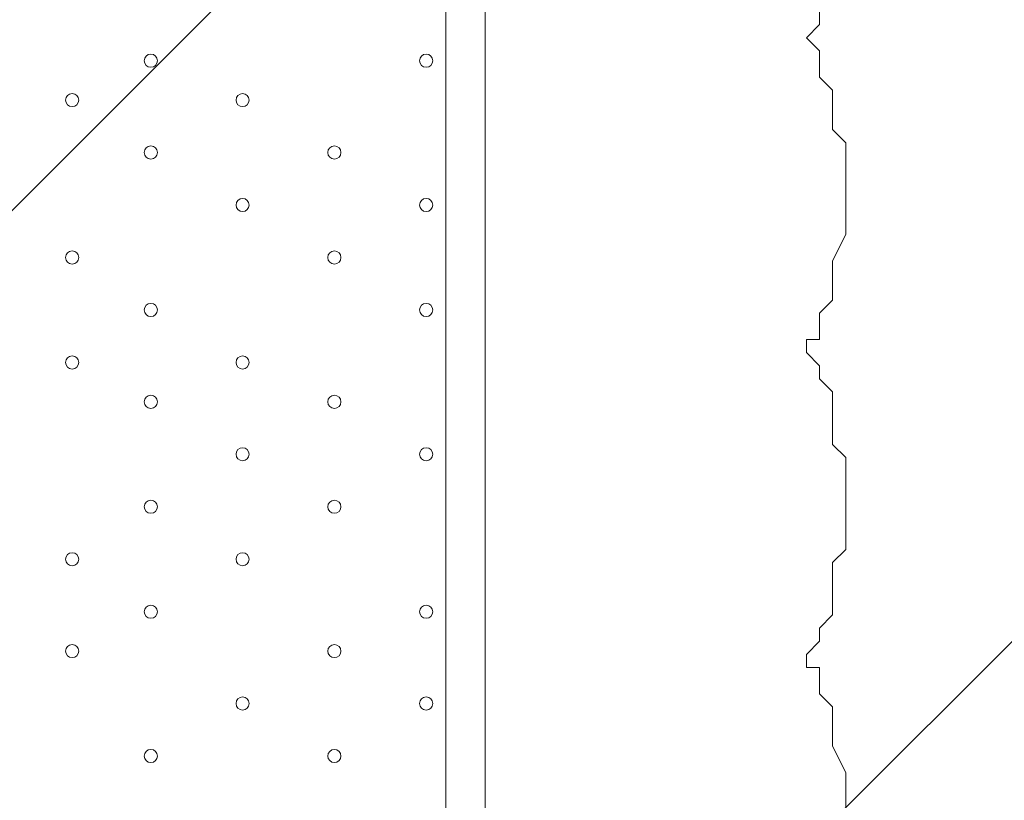
# Model space of a CAD drawing. Units: millimetres. Extents: x -2238 to 9796, y -9855 to -82.
# Drawn here: x 6526 to 7003, y -4920 to -4543 of the extents above; entities that cross this region are included whole.
import ezdxf

# ---------------------------------------------------------------- set-up
doc = ezdxf.new("R2010")
doc.units = ezdxf.units.MM
doc.header["$MEASUREMENT"] = 0
doc.layers.add('White Mask', color=7, linetype='Continuous', lineweight=0)

# ---------------------------------------------------------------- blocks, each defined once
blk = doc.blocks.new('Block_0')
at = {"layer": 'White Mask', "color": 253, "lineweight": 9}
for p, q in [((4444.69, -6712.32), (7978.33, -3178.68)), ((8331.02, -3518.88), (4464.57, -7385.33))]:
    blk.add_line(p, q, dxfattribs=at)

msp = doc.modelspace()

# ---------------------------------------------------------------- linework, layer by layer
at = {"layer": 'White Mask', "color": 7, "lineweight": 9}
for p, q in [((6751.13, -4337.06), (6751.13, -5175.26)), ((6732.08, -5099.06), (6732.08, -4406.91))]:
    msp.add_line(p, q, dxfattribs=at)
at = {"layer": 'White Mask', "color": 7, "lineweight": 5}
for p, q in [((6913.06, -4545.02), (6906.71, -4551.37)), ((6913.06, -4545.02), (6906.71, -4551.37)), ((6913.06, -4545.02), (6913.06, -4545.02)), ((6913.06, -4545.02), (6913.06, -4545.02)), ((6906.71, -4551.37), (6913.06, -4557.72)), ((6906.71, -4551.37), (6906.71, -4551.37)), ((6906.71, -4551.37), (6913.06, -4557.72)), ((6906.71, -4551.37), (6906.71, -4551.37)), ((6913.06, -4564.07), (6913.06, -4557.72)), ((6913.06, -4557.72), (6913.06, -4557.72)), ((6913.06, -4564.07), (6913.06, -4557.72)), ((6913.06, -4557.72), (6913.06, -4557.72)), ((6913.06, -4697.42), (6906.71, -4697.42)), ((6906.71, -4697.42), (6906.71, -4703.77)), ((6913.06, -4697.42), (6906.71, -4697.42)), ((6906.71, -4697.42), (6906.71, -4703.77)), ((6906.71, -4703.77), (6913.06, -4710.12)), ((6906.71, -4703.77), (6913.06, -4710.12)), ((6913.06, -4710.12), (6913.06, -4710.12)), ((6913.06, -4710.12), (6913.06, -4710.12)), ((6913.06, -4710.12), (6913.06, -4710.12)), ((6913.06, -4710.12), (6913.06, -4710.12)), ((6913.06, -4843.47), (6906.71, -4849.82)), ((6913.06, -4843.47), (6906.71, -4849.82)), ((6913.06, -4843.47), (6913.06, -4843.47)), ((6913.06, -4843.47), (6913.06, -4843.47)), ((6906.71, -4856.17), (6913.06, -4856.17)), ((6906.71, -4856.17), (6913.06, -4856.17)), ((6913.06, -4856.17), (6913.06, -4856.17)), ((6913.06, -4856.17), (6913.06, -4856.17))]:
    msp.add_line(p, q, dxfattribs=at)
at = {"layer": 'White Mask', "color": 7, "lineweight": 9}
msp.add_lwpolyline([(6751.13, -5257.81), (5747.83, -5257.81), (5747.83, -4251.33), (6751.13, -4251.33)], close=True, dxfattribs=at)
at = {"layer": 'White Mask', "color": 7, "lineweight": 5}
for points in [[(6913.06, -4411.67), (6913.06, -4418.02), (6919.41, -4424.37), (6919.41, -4430.72), (6919.41, -4437.07), (6919.41, -4449.77), (6925.76, -4456.12), (6925.76, -4462.47), (6925.76, -4468.82), (6925.76, -4475.17), (6925.76, -4481.52), (6925.76, -4494.22), (6925.76, -4500.57), (6919.41, -4506.92), (6919.41, -4513.27), (6919.41, -4519.62), (6919.41, -4525.97), (6913.06, -4538.67), (6913.06, -4545.02)], [(6913.06, -4411.67), (6913.06, -4418.02), (6919.41, -4424.37), (6919.41, -4430.72), (6919.41, -4437.07), (6919.41, -4449.77), (6925.76, -4456.12), (6925.76, -4462.47), (6925.76, -4468.82), (6925.76, -4475.17), (6925.76, -4481.52), (6925.76, -4494.22), (6925.76, -4500.57), (6919.41, -4506.92), (6919.41, -4513.27), (6919.41, -4519.62), (6919.41, -4525.97), (6913.06, -4538.67), (6913.06, -4545.02)], [(6913.06, -4564.07), (6913.06, -4570.42), (6919.41, -4576.77), (6919.41, -4583.12), (6919.41, -4589.47), (6919.41, -4595.82), (6925.76, -4602.17), (6925.76, -4614.87), (6925.76, -4621.22), (6925.76, -4627.57), (6925.76, -4633.92), (6925.76, -4640.27), (6925.76, -4646.62), (6919.41, -4659.32), (6919.41, -4665.67), (6919.41, -4672.02), (6919.41, -4678.37), (6913.06, -4684.72), (6913.06, -4691.07)], [(6913.06, -4564.07), (6913.06, -4570.42), (6919.41, -4576.77), (6919.41, -4583.12), (6919.41, -4589.47), (6919.41, -4595.82), (6925.76, -4602.17), (6925.76, -4614.87), (6925.76, -4621.22), (6925.76, -4627.57), (6925.76, -4633.92), (6925.76, -4640.27), (6925.76, -4646.62), (6919.41, -4659.32), (6919.41, -4665.67), (6919.41, -4672.02), (6919.41, -4678.37), (6913.06, -4684.72), (6913.06, -4691.07)], [(6913.06, -4691.07), (6913.06, -4691.07), (6913.06, -4697.42)], [(6913.06, -4691.07), (6913.06, -4691.07), (6913.06, -4697.42)], [(6913.06, -4710.12), (6913.06, -4716.47), (6919.41, -4722.82), (6919.41, -4729.17), (6919.41, -4741.87), (6919.41, -4748.22), (6925.76, -4754.57), (6925.76, -4760.92), (6925.76, -4767.27), (6925.76, -4779.97), (6925.76, -4786.32), (6925.76, -4792.67), (6925.76, -4799.02), (6919.41, -4805.37), (6919.41, -4811.72), (6919.41, -4824.42), (6919.41, -4830.77), (6913.06, -4837.12), (6913.06, -4843.47)], [(6913.06, -4710.12), (6913.06, -4716.47), (6919.41, -4722.82), (6919.41, -4729.17), (6919.41, -4741.87), (6919.41, -4748.22), (6925.76, -4754.57), (6925.76, -4760.92), (6925.76, -4767.27), (6925.76, -4779.97), (6925.76, -4786.32), (6925.76, -4792.67), (6925.76, -4799.02), (6919.41, -4805.37), (6919.41, -4811.72), (6919.41, -4824.42), (6919.41, -4830.77), (6913.06, -4837.12), (6913.06, -4843.47)], [(6906.71, -4849.82), (6906.71, -4849.82), (6906.71, -4856.17)], [(6906.71, -4849.82), (6906.71, -4849.82), (6906.71, -4856.17)], [(6913.06, -4862.52), (6913.06, -4862.52), (6913.06, -4856.17)], [(6913.06, -4862.52), (6913.06, -4862.52), (6913.06, -4856.17)], [(6913.06, -4862.52), (6913.06, -4868.87), (6919.41, -4875.22), (6919.41, -4881.57), (6919.41, -4887.92), (6919.41, -4894.27), (6925.76, -4906.97), (6925.76, -4913.32), (6925.76, -4919.67), (6925.76, -4926.02), (6925.76, -4932.37), (6925.76, -4945.07), (6925.76, -4951.42), (6919.41, -4957.77), (6919.41, -4964.12), (6919.41, -4970.47), (6919.41, -4976.82), (6913.06, -4983.17), (6913.06, -4989.52)], [(6913.06, -4862.52), (6913.06, -4868.87), (6919.41, -4875.22), (6919.41, -4881.57), (6919.41, -4887.92), (6919.41, -4894.27), (6925.76, -4906.97), (6925.76, -4913.32), (6925.76, -4919.67), (6925.76, -4926.02), (6925.76, -4932.37), (6925.76, -4945.07), (6925.76, -4951.42), (6919.41, -4957.77), (6919.41, -4964.12), (6919.41, -4970.47), (6919.41, -4976.82), (6913.06, -4983.17), (6913.06, -4989.52)]]:
    msp.add_lwpolyline(points, dxfattribs=at)
at = {"layer": 'White Mask', "color": 1, "lineweight": 15}
msp.add_open_spline([(8249.4, -3426.49), (8249.4, -3426.49), (8249.4, -3326.08), (8249.4, -3326.08), (8249.4, -2926.28), (8092.68, -2563.3), (7837.71, -2294.42), (7594.12, -1795.33), (7081.82, -1451.44), (6489.06, -1451.44), (6489.06, -1451.44), (6009.64, -1451.44), (6009.64, -1451.44), (5629.55, -1451.44), (5282.74, -1593.07), (5018.4, -1826.09), (5018.4, -1826.09), (3260.35, -1826.09), (3260.35, -1826.09), (3256.25, -1826.06), (3252.2, -1825.78), (3248.09, -1825.78), (3248.09, -1825.78), (2235.42, -1825.78), (2235.42, -1825.78), (1406.99, -1825.78), (735.42, -2497.35), (735.42, -3325.77), (735.42, -3325.77), (735.42, -4130.38), (735.42, -4130.38), (735.42, -4130.38), (-537.97, -4130.38), (-537.97, -4130.38), (-1476.86, -4130.38), (-2237.97, -4891.48), (-2237.97, -5830.38), (-2237.97, -5830.38), (-2237.97, -6190.7), (-2237.97, -6190.7), (-2237.97, -7129.59), (-1476.86, -7890.71), (-537.97, -7890.71), (-537.97, -7890.71), (2476.64, -7890.71), (2476.64, -7890.71), (3176.98, -7890.71), (3778.2, -7467.11), (4038.61, -6862.25), (4196.8, -6767.13), (4333.14, -6645.45), (4442.98, -6502.66), (4442.98, -6502.66), (4442.98, -7142.79), (4442.98, -7142.79), (4442.98, -7585.45), (4634.82, -7983.21), (4939.78, -8257.77), (4939.78, -8257.77), (4939.78, -8844.01), (4939.78, -8844.01), (4939.78, -9396.29), (5387.5, -9844.02), (5939.79, -9844.02), (5939.79, -9844.02), (6549.4, -9844.02), (6549.4, -9844.02), (7101.68, -9844.02), (7549.4, -9396.29), (7549.4, -8844.01), (7549.4, -8844.01), (7549.4, -8255.02), (7549.4, -8255.02), (7852.55, -7980.56), (8043.03, -7583.94), (8043.03, -7142.79), (8043.03, -7142.79), (8043.03, -6274.11), (8043.03, -6274.11), (8483.67, -5913.14), (8765.44, -5365.08), (8765.44, -4752.34), (8765.44, -4241.77), (8569.59, -3776.35), (8249.4, -3426.49)], degree=3, knots=[0, 0, 0, 0, 1, 1, 1, 2, 2, 2, 3, 3, 3, 4, 4, 4, 5, 5, 5, 6, 6, 6, 7, 7, 7, 8, 8, 8, 9, 9, 9, 10, 10, 10, 11, 11, 11, 12, 12, 12, 13, 13, 13, 14, 14, 14, 15, 15, 15, 16, 16, 16, 17, 17, 17, 18, 18, 18, 19, 19, 19, 20, 20, 20, 21, 21, 21, 22, 22, 22, 23, 23, 23, 24, 24, 24, 25, 25, 25, 26, 26, 26, 27, 27, 27, 28, 28, 28, 28], dxfattribs=at)
at = {"layer": 'White Mask', "color": 253, "lineweight": 9}
msp.add_open_spline([(8767.15, -4753.67), (8767.15, -3832.05), (8129.8, -3056.83), (7272.81, -2844.7), (7110.31, -2784.41), (6934.6, -2751.34), (6751.13, -2751.34), (6751.13, -2751.34), (5747.83, -2751.34), (5747.83, -2751.34), (4919.41, -2751.34), (4247.84, -3422.9), (4247.84, -4251.34), (4247.84, -4251.34), (4247.84, -5257.82), (4247.84, -5257.82), (4247.84, -5528.04), (4319.65, -5781.34), (4444.69, -6000.32), (4444.69, -6000.32), (4444.69, -7144.12), (4444.69, -7144.12), (4444.69, -7972.56), (5116.26, -8644.11), (5944.69, -8644.11), (5944.69, -8644.11), (6544.75, -8644.11), (6544.75, -8644.11), (7373.18, -8644.11), (8044.75, -7972.56), (8044.75, -7144.12), (8044.75, -7144.12), (8044.75, -6275.44), (8044.75, -6275.44), (8485.39, -5914.47), (8767.15, -5366.41), (8767.15, -4753.67)], degree=3, knots=[0, 0, 0, 0, 1, 1, 1, 2, 2, 2, 3, 3, 3, 4, 4, 4, 5, 5, 5, 6, 6, 6, 7, 7, 7, 8, 8, 8, 9, 9, 9, 10, 10, 10, 11, 11, 11, 12, 12, 12, 12], dxfattribs=at)
at = {"layer": 'White Mask', "color": 7, "lineweight": 9}
for points, knots in [([(6798.76, -5219.71), (7056.52, -5219.71), (7265.48, -5010.75), (7265.48, -4752.98), (7265.48, -4495.22), (7056.52, -4286.26), (6798.76, -4286.26)], [0, 0, 0, 0, 1, 1, 1, 2, 2, 2, 2]), ([(6800.43, -5220.41), (7058.19, -5220.41), (7267.15, -5011.45), (7267.15, -4753.68), (7267.15, -4495.92), (7058.19, -4286.96), (6800.43, -4286.96)], [0, 0, 0, 0, 1, 1, 1, 2, 2, 2, 2]), ([(6797.84, -5186.86), (7025.53, -5170.68), (7201.98, -4981.25), (7201.98, -4752.98), (7201.98, -4524.72), (7025.53, -4335.29), (6797.84, -4319.1)], [0, 0, 0, 0, 1, 1, 1, 2, 2, 2, 2]), ([(6798.76, -5187.96), (7038.99, -5187.96), (7233.73, -4993.21), (7233.73, -4752.98), (7233.73, -4512.75), (7038.99, -4318.01), (6798.76, -4318.01)], [0, 0, 0, 0, 1, 1, 1, 2, 2, 2, 2]), ([(6586.03, -4562.48), (6586.03, -4564.24), (6587.45, -4565.66), (6589.21, -4565.66), (6590.96, -4565.66), (6592.38, -4564.24), (6592.38, -4562.48), (6592.38, -4560.73), (6590.96, -4559.31), (6589.21, -4559.31), (6587.45, -4559.31), (6586.03, -4560.73), (6586.03, -4562.48)], [0, 0, 0, 0, 1, 1, 1, 2, 2, 2, 3, 3, 3, 4, 4, 4, 4]), ([(6592.38, -4562.48), (6592.38, -4560.73), (6590.96, -4559.31), (6589.21, -4559.31), (6587.46, -4559.31), (6586.03, -4560.73), (6586.03, -4562.48), (6586.03, -4564.24), (6587.45, -4565.66), (6589.21, -4565.66), (6590.96, -4565.66), (6592.38, -4564.24), (6592.38, -4562.48)], [0, 0, 0, 0, 1, 1, 1, 2, 2, 2, 3, 3, 3, 4, 4, 4, 4]), ([(6592.38, -4562.48), (6592.38, -4560.73), (6590.96, -4559.31), (6589.21, -4559.31), (6587.46, -4559.31), (6586.03, -4560.73), (6586.03, -4562.48), (6586.03, -4564.24), (6587.45, -4565.66), (6589.21, -4565.66), (6590.96, -4565.66), (6592.38, -4564.24), (6592.38, -4562.48)], [0, 0, 0, 0, 1, 1, 1, 2, 2, 2, 3, 3, 3, 4, 4, 4, 4]), ([(6719.38, -4562.48), (6719.38, -4564.24), (6720.8, -4565.66), (6722.56, -4565.66), (6724.31, -4565.66), (6725.73, -4564.24), (6725.73, -4562.48), (6725.73, -4560.73), (6724.31, -4559.31), (6722.56, -4559.31), (6720.8, -4559.31), (6719.38, -4560.73), (6719.38, -4562.48)], [0, 0, 0, 0, 1, 1, 1, 2, 2, 2, 3, 3, 3, 4, 4, 4, 4]), ([(6725.73, -4562.48), (6725.73, -4560.73), (6724.31, -4559.31), (6722.56, -4559.31), (6720.81, -4559.31), (6719.38, -4560.73), (6719.38, -4562.48), (6719.38, -4564.24), (6720.8, -4565.66), (6722.56, -4565.66), (6724.31, -4565.66), (6725.73, -4564.24), (6725.73, -4562.48)], [0, 0, 0, 0, 1, 1, 1, 2, 2, 2, 3, 3, 3, 4, 4, 4, 4]), ([(6725.73, -4562.48), (6725.73, -4560.73), (6724.31, -4559.31), (6722.56, -4559.31), (6720.81, -4559.31), (6719.38, -4560.73), (6719.38, -4562.48), (6719.38, -4564.24), (6720.8, -4565.66), (6722.56, -4565.66), (6724.31, -4565.66), (6725.73, -4564.24), (6725.73, -4562.48)], [0, 0, 0, 0, 1, 1, 1, 2, 2, 2, 3, 3, 3, 4, 4, 4, 4]), ([(6547.93, -4581.53), (6547.93, -4583.29), (6549.35, -4584.71), (6551.11, -4584.71), (6552.86, -4584.71), (6554.28, -4583.29), (6554.28, -4581.53), (6554.28, -4579.78), (6552.86, -4578.36), (6551.11, -4578.36), (6549.35, -4578.36), (6547.93, -4579.78), (6547.93, -4581.53)], [0, 0, 0, 0, 1, 1, 1, 2, 2, 2, 3, 3, 3, 4, 4, 4, 4]), ([(6554.28, -4581.53), (6554.28, -4579.78), (6552.86, -4578.36), (6551.11, -4578.36), (6549.35, -4578.36), (6547.93, -4579.78), (6547.93, -4581.53), (6547.93, -4583.29), (6549.35, -4584.71), (6551.11, -4584.71), (6552.86, -4584.71), (6554.28, -4583.29), (6554.28, -4581.53)], [0, 0, 0, 0, 1, 1, 1, 2, 2, 2, 3, 3, 3, 4, 4, 4, 4]), ([(6554.28, -4581.53), (6554.28, -4579.78), (6552.86, -4578.36), (6551.11, -4578.36), (6549.35, -4578.36), (6547.93, -4579.78), (6547.93, -4581.53), (6547.93, -4583.29), (6549.35, -4584.71), (6551.11, -4584.71), (6552.86, -4584.71), (6554.28, -4583.29), (6554.28, -4581.53)], [0, 0, 0, 0, 1, 1, 1, 2, 2, 2, 3, 3, 3, 4, 4, 4, 4]), ([(6630.48, -4581.53), (6630.48, -4583.29), (6631.9, -4584.71), (6633.66, -4584.71), (6635.41, -4584.71), (6636.83, -4583.29), (6636.83, -4581.53), (6636.83, -4579.78), (6635.41, -4578.36), (6633.66, -4578.36), (6631.9, -4578.36), (6630.48, -4579.78), (6630.48, -4581.53)], [0, 0, 0, 0, 1, 1, 1, 2, 2, 2, 3, 3, 3, 4, 4, 4, 4]), ([(6636.83, -4581.53), (6636.83, -4579.78), (6635.41, -4578.36), (6633.66, -4578.36), (6631.91, -4578.36), (6630.48, -4579.78), (6630.48, -4581.53), (6630.48, -4583.29), (6631.9, -4584.71), (6633.66, -4584.71), (6635.41, -4584.71), (6636.83, -4583.29), (6636.83, -4581.53)], [0, 0, 0, 0, 1, 1, 1, 2, 2, 2, 3, 3, 3, 4, 4, 4, 4]), ([(6636.83, -4581.53), (6636.83, -4579.78), (6635.41, -4578.36), (6633.66, -4578.36), (6631.91, -4578.36), (6630.48, -4579.78), (6630.48, -4581.53), (6630.48, -4583.29), (6631.9, -4584.71), (6633.66, -4584.71), (6635.41, -4584.71), (6636.83, -4583.29), (6636.83, -4581.53)], [0, 0, 0, 0, 1, 1, 1, 2, 2, 2, 3, 3, 3, 4, 4, 4, 4]), ([(6586.03, -4606.93), (6586.03, -4608.69), (6587.45, -4610.11), (6589.21, -4610.11), (6590.96, -4610.11), (6592.38, -4608.69), (6592.38, -4606.93), (6592.38, -4605.18), (6590.96, -4603.76), (6589.21, -4603.76), (6587.45, -4603.76), (6586.03, -4605.18), (6586.03, -4606.93)], [0, 0, 0, 0, 1, 1, 1, 2, 2, 2, 3, 3, 3, 4, 4, 4, 4]), ([(6592.38, -4606.93), (6592.38, -4605.18), (6590.96, -4603.76), (6589.21, -4603.76), (6587.46, -4603.76), (6586.03, -4605.18), (6586.03, -4606.93), (6586.03, -4608.69), (6587.45, -4610.11), (6589.21, -4610.11), (6590.96, -4610.11), (6592.38, -4608.69), (6592.38, -4606.93)], [0, 0, 0, 0, 1, 1, 1, 2, 2, 2, 3, 3, 3, 4, 4, 4, 4]), ([(6592.38, -4606.93), (6592.38, -4605.18), (6590.96, -4603.76), (6589.21, -4603.76), (6587.46, -4603.76), (6586.03, -4605.18), (6586.03, -4606.93), (6586.03, -4608.69), (6587.45, -4610.11), (6589.21, -4610.11), (6590.96, -4610.11), (6592.38, -4608.69), (6592.38, -4606.93)], [0, 0, 0, 0, 1, 1, 1, 2, 2, 2, 3, 3, 3, 4, 4, 4, 4]), ([(6674.93, -4606.93), (6674.93, -4608.69), (6676.35, -4610.11), (6678.11, -4610.11), (6679.86, -4610.11), (6681.28, -4608.69), (6681.28, -4606.93), (6681.28, -4605.18), (6679.86, -4603.76), (6678.11, -4603.76), (6676.35, -4603.76), (6674.93, -4605.18), (6674.93, -4606.93)], [0, 0, 0, 0, 1, 1, 1, 2, 2, 2, 3, 3, 3, 4, 4, 4, 4]), ([(6681.28, -4606.93), (6681.28, -4605.18), (6679.86, -4603.76), (6678.11, -4603.76), (6676.36, -4603.76), (6674.93, -4605.18), (6674.93, -4606.93), (6674.93, -4608.69), (6676.35, -4610.11), (6678.11, -4610.11), (6679.86, -4610.11), (6681.28, -4608.69), (6681.28, -4606.93)], [0, 0, 0, 0, 1, 1, 1, 2, 2, 2, 3, 3, 3, 4, 4, 4, 4]), ([(6681.28, -4606.93), (6681.28, -4605.18), (6679.86, -4603.76), (6678.11, -4603.76), (6676.36, -4603.76), (6674.93, -4605.18), (6674.93, -4606.93), (6674.93, -4608.69), (6676.35, -4610.11), (6678.11, -4610.11), (6679.86, -4610.11), (6681.28, -4608.69), (6681.28, -4606.93)], [0, 0, 0, 0, 1, 1, 1, 2, 2, 2, 3, 3, 3, 4, 4, 4, 4]), ([(6630.48, -4632.33), (6630.48, -4634.09), (6631.9, -4635.51), (6633.66, -4635.51), (6635.41, -4635.51), (6636.83, -4634.09), (6636.83, -4632.33), (6636.83, -4630.58), (6635.41, -4629.16), (6633.66, -4629.16), (6631.9, -4629.16), (6630.48, -4630.58), (6630.48, -4632.33)], [0, 0, 0, 0, 1, 1, 1, 2, 2, 2, 3, 3, 3, 4, 4, 4, 4]), ([(6636.83, -4632.33), (6636.83, -4630.58), (6635.41, -4629.16), (6633.66, -4629.16), (6631.91, -4629.16), (6630.48, -4630.58), (6630.48, -4632.33), (6630.48, -4634.09), (6631.9, -4635.51), (6633.66, -4635.51), (6635.41, -4635.51), (6636.83, -4634.09), (6636.83, -4632.33)], [0, 0, 0, 0, 1, 1, 1, 2, 2, 2, 3, 3, 3, 4, 4, 4, 4]), ([(6636.83, -4632.33), (6636.83, -4630.58), (6635.41, -4629.16), (6633.66, -4629.16), (6631.91, -4629.16), (6630.48, -4630.58), (6630.48, -4632.33), (6630.48, -4634.09), (6631.9, -4635.51), (6633.66, -4635.51), (6635.41, -4635.51), (6636.83, -4634.09), (6636.83, -4632.33)], [0, 0, 0, 0, 1, 1, 1, 2, 2, 2, 3, 3, 3, 4, 4, 4, 4]), ([(6719.38, -4632.33), (6719.38, -4634.09), (6720.8, -4635.51), (6722.56, -4635.51), (6724.31, -4635.51), (6725.73, -4634.09), (6725.73, -4632.33), (6725.73, -4630.58), (6724.31, -4629.16), (6722.56, -4629.16), (6720.8, -4629.16), (6719.38, -4630.58), (6719.38, -4632.33)], [0, 0, 0, 0, 1, 1, 1, 2, 2, 2, 3, 3, 3, 4, 4, 4, 4]), ([(6725.73, -4632.33), (6725.73, -4630.58), (6724.31, -4629.16), (6722.56, -4629.16), (6720.81, -4629.16), (6719.38, -4630.58), (6719.38, -4632.33), (6719.38, -4634.09), (6720.8, -4635.51), (6722.56, -4635.51), (6724.31, -4635.51), (6725.73, -4634.09), (6725.73, -4632.33)], [0, 0, 0, 0, 1, 1, 1, 2, 2, 2, 3, 3, 3, 4, 4, 4, 4]), ([(6725.73, -4632.33), (6725.73, -4630.58), (6724.31, -4629.16), (6722.56, -4629.16), (6720.81, -4629.16), (6719.38, -4630.58), (6719.38, -4632.33), (6719.38, -4634.09), (6720.8, -4635.51), (6722.56, -4635.51), (6724.31, -4635.51), (6725.73, -4634.09), (6725.73, -4632.33)], [0, 0, 0, 0, 1, 1, 1, 2, 2, 2, 3, 3, 3, 4, 4, 4, 4]), ([(6547.93, -4657.74), (6547.93, -4659.49), (6549.35, -4660.91), (6551.11, -4660.91), (6552.86, -4660.91), (6554.28, -4659.49), (6554.28, -4657.74), (6554.28, -4655.98), (6552.86, -4654.56), (6551.11, -4654.56), (6549.35, -4654.56), (6547.93, -4655.98), (6547.93, -4657.74)], [0, 0, 0, 0, 1, 1, 1, 2, 2, 2, 3, 3, 3, 4, 4, 4, 4]), ([(6554.28, -4657.74), (6554.28, -4655.98), (6552.86, -4654.56), (6551.11, -4654.56), (6549.35, -4654.56), (6547.93, -4655.98), (6547.93, -4657.74), (6547.93, -4659.49), (6549.35, -4660.91), (6551.11, -4660.91), (6552.86, -4660.91), (6554.28, -4659.49), (6554.28, -4657.74)], [0, 0, 0, 0, 1, 1, 1, 2, 2, 2, 3, 3, 3, 4, 4, 4, 4]), ([(6554.28, -4657.74), (6554.28, -4655.98), (6552.86, -4654.56), (6551.11, -4654.56), (6549.35, -4654.56), (6547.93, -4655.98), (6547.93, -4657.74), (6547.93, -4659.49), (6549.35, -4660.91), (6551.11, -4660.91), (6552.86, -4660.91), (6554.28, -4659.49), (6554.28, -4657.74)], [0, 0, 0, 0, 1, 1, 1, 2, 2, 2, 3, 3, 3, 4, 4, 4, 4]), ([(6674.93, -4657.74), (6674.93, -4659.49), (6676.35, -4660.91), (6678.11, -4660.91), (6679.86, -4660.91), (6681.28, -4659.49), (6681.28, -4657.74), (6681.28, -4655.98), (6679.86, -4654.56), (6678.11, -4654.56), (6676.35, -4654.56), (6674.93, -4655.98), (6674.93, -4657.74)], [0, 0, 0, 0, 1, 1, 1, 2, 2, 2, 3, 3, 3, 4, 4, 4, 4]), ([(6681.28, -4657.74), (6681.28, -4655.98), (6679.86, -4654.56), (6678.11, -4654.56), (6676.36, -4654.56), (6674.93, -4655.98), (6674.93, -4657.74), (6674.93, -4659.49), (6676.35, -4660.91), (6678.11, -4660.91), (6679.86, -4660.91), (6681.28, -4659.49), (6681.28, -4657.74)], [0, 0, 0, 0, 1, 1, 1, 2, 2, 2, 3, 3, 3, 4, 4, 4, 4]), ([(6681.28, -4657.74), (6681.28, -4655.98), (6679.86, -4654.56), (6678.11, -4654.56), (6676.36, -4654.56), (6674.93, -4655.98), (6674.93, -4657.74), (6674.93, -4659.49), (6676.35, -4660.91), (6678.11, -4660.91), (6679.86, -4660.91), (6681.28, -4659.49), (6681.28, -4657.74)], [0, 0, 0, 0, 1, 1, 1, 2, 2, 2, 3, 3, 3, 4, 4, 4, 4]), ([(6586.03, -4683.13), (6586.03, -4684.89), (6587.45, -4686.31), (6589.21, -4686.31), (6590.96, -4686.31), (6592.38, -4684.89), (6592.38, -4683.13), (6592.38, -4681.38), (6590.96, -4679.96), (6589.21, -4679.96), (6587.45, -4679.96), (6586.03, -4681.38), (6586.03, -4683.13)], [0, 0, 0, 0, 1, 1, 1, 2, 2, 2, 3, 3, 3, 4, 4, 4, 4]), ([(6592.38, -4683.13), (6592.38, -4681.38), (6590.96, -4679.96), (6589.21, -4679.96), (6587.46, -4679.96), (6586.03, -4681.38), (6586.03, -4683.13), (6586.03, -4684.89), (6587.45, -4686.31), (6589.21, -4686.31), (6590.96, -4686.31), (6592.38, -4684.89), (6592.38, -4683.13)], [0, 0, 0, 0, 1, 1, 1, 2, 2, 2, 3, 3, 3, 4, 4, 4, 4]), ([(6592.38, -4683.13), (6592.38, -4681.38), (6590.96, -4679.96), (6589.21, -4679.96), (6587.46, -4679.96), (6586.03, -4681.38), (6586.03, -4683.13), (6586.03, -4684.89), (6587.45, -4686.31), (6589.21, -4686.31), (6590.96, -4686.31), (6592.38, -4684.89), (6592.38, -4683.13)], [0, 0, 0, 0, 1, 1, 1, 2, 2, 2, 3, 3, 3, 4, 4, 4, 4]), ([(6719.38, -4683.13), (6719.38, -4684.89), (6720.8, -4686.31), (6722.56, -4686.31), (6724.31, -4686.31), (6725.73, -4684.89), (6725.73, -4683.13), (6725.73, -4681.38), (6724.31, -4679.96), (6722.56, -4679.96), (6720.8, -4679.96), (6719.38, -4681.38), (6719.38, -4683.13)], [0, 0, 0, 0, 1, 1, 1, 2, 2, 2, 3, 3, 3, 4, 4, 4, 4]), ([(6725.73, -4683.13), (6725.73, -4681.38), (6724.31, -4679.96), (6722.56, -4679.96), (6720.81, -4679.96), (6719.38, -4681.38), (6719.38, -4683.13), (6719.38, -4684.89), (6720.8, -4686.31), (6722.56, -4686.31), (6724.31, -4686.31), (6725.73, -4684.89), (6725.73, -4683.13)], [0, 0, 0, 0, 1, 1, 1, 2, 2, 2, 3, 3, 3, 4, 4, 4, 4]), ([(6725.73, -4683.13), (6725.73, -4681.38), (6724.31, -4679.96), (6722.56, -4679.96), (6720.81, -4679.96), (6719.38, -4681.38), (6719.38, -4683.13), (6719.38, -4684.89), (6720.8, -4686.31), (6722.56, -4686.31), (6724.31, -4686.31), (6725.73, -4684.89), (6725.73, -4683.13)], [0, 0, 0, 0, 1, 1, 1, 2, 2, 2, 3, 3, 3, 4, 4, 4, 4]), ([(6547.93, -4708.53), (6547.93, -4710.29), (6549.35, -4711.71), (6551.11, -4711.71), (6552.86, -4711.71), (6554.28, -4710.29), (6554.28, -4708.53), (6554.28, -4706.78), (6552.86, -4705.36), (6551.11, -4705.36), (6549.35, -4705.36), (6547.93, -4706.78), (6547.93, -4708.53)], [0, 0, 0, 0, 1, 1, 1, 2, 2, 2, 3, 3, 3, 4, 4, 4, 4]), ([(6554.28, -4708.53), (6554.28, -4706.78), (6552.86, -4705.36), (6551.11, -4705.36), (6549.35, -4705.36), (6547.93, -4706.78), (6547.93, -4708.53), (6547.93, -4710.29), (6549.35, -4711.71), (6551.11, -4711.71), (6552.86, -4711.71), (6554.28, -4710.29), (6554.28, -4708.53)], [0, 0, 0, 0, 1, 1, 1, 2, 2, 2, 3, 3, 3, 4, 4, 4, 4]), ([(6554.28, -4708.53), (6554.28, -4706.78), (6552.86, -4705.36), (6551.11, -4705.36), (6549.35, -4705.36), (6547.93, -4706.78), (6547.93, -4708.53), (6547.93, -4710.29), (6549.35, -4711.71), (6551.11, -4711.71), (6552.86, -4711.71), (6554.28, -4710.29), (6554.28, -4708.53)], [0, 0, 0, 0, 1, 1, 1, 2, 2, 2, 3, 3, 3, 4, 4, 4, 4]), ([(6630.48, -4708.53), (6630.48, -4710.29), (6631.9, -4711.71), (6633.66, -4711.71), (6635.41, -4711.71), (6636.83, -4710.29), (6636.83, -4708.53), (6636.83, -4706.78), (6635.41, -4705.36), (6633.66, -4705.36), (6631.9, -4705.36), (6630.48, -4706.78), (6630.48, -4708.53)], [0, 0, 0, 0, 1, 1, 1, 2, 2, 2, 3, 3, 3, 4, 4, 4, 4]), ([(6636.83, -4708.53), (6636.83, -4706.78), (6635.41, -4705.36), (6633.66, -4705.36), (6631.91, -4705.36), (6630.48, -4706.78), (6630.48, -4708.53), (6630.48, -4710.29), (6631.9, -4711.71), (6633.66, -4711.71), (6635.41, -4711.71), (6636.83, -4710.29), (6636.83, -4708.53)], [0, 0, 0, 0, 1, 1, 1, 2, 2, 2, 3, 3, 3, 4, 4, 4, 4]), ([(6636.83, -4708.53), (6636.83, -4706.78), (6635.41, -4705.36), (6633.66, -4705.36), (6631.91, -4705.36), (6630.48, -4706.78), (6630.48, -4708.53), (6630.48, -4710.29), (6631.9, -4711.71), (6633.66, -4711.71), (6635.41, -4711.71), (6636.83, -4710.29), (6636.83, -4708.53)], [0, 0, 0, 0, 1, 1, 1, 2, 2, 2, 3, 3, 3, 4, 4, 4, 4]), ([(6586.03, -4727.59), (6586.03, -4729.34), (6587.45, -4730.76), (6589.21, -4730.76), (6590.96, -4730.76), (6592.38, -4729.34), (6592.38, -4727.59), (6592.38, -4725.83), (6590.96, -4724.41), (6589.21, -4724.41), (6587.45, -4724.41), (6586.03, -4725.83), (6586.03, -4727.59)], [0, 0, 0, 0, 1, 1, 1, 2, 2, 2, 3, 3, 3, 4, 4, 4, 4]), ([(6592.38, -4727.59), (6592.38, -4725.83), (6590.96, -4724.41), (6589.21, -4724.41), (6587.46, -4724.41), (6586.03, -4725.83), (6586.03, -4727.59), (6586.03, -4729.34), (6587.45, -4730.76), (6589.21, -4730.76), (6590.96, -4730.76), (6592.38, -4729.34), (6592.38, -4727.59)], [0, 0, 0, 0, 1, 1, 1, 2, 2, 2, 3, 3, 3, 4, 4, 4, 4]), ([(6592.38, -4727.59), (6592.38, -4725.83), (6590.96, -4724.41), (6589.21, -4724.41), (6587.46, -4724.41), (6586.03, -4725.83), (6586.03, -4727.59), (6586.03, -4729.34), (6587.45, -4730.76), (6589.21, -4730.76), (6590.96, -4730.76), (6592.38, -4729.34), (6592.38, -4727.59)], [0, 0, 0, 0, 1, 1, 1, 2, 2, 2, 3, 3, 3, 4, 4, 4, 4]), ([(6674.93, -4727.59), (6674.93, -4729.34), (6676.35, -4730.76), (6678.11, -4730.76), (6679.86, -4730.76), (6681.28, -4729.34), (6681.28, -4727.59), (6681.28, -4725.83), (6679.86, -4724.41), (6678.11, -4724.41), (6676.35, -4724.41), (6674.93, -4725.83), (6674.93, -4727.59)], [0, 0, 0, 0, 1, 1, 1, 2, 2, 2, 3, 3, 3, 4, 4, 4, 4]), ([(6681.28, -4727.59), (6681.28, -4725.83), (6679.86, -4724.41), (6678.11, -4724.41), (6676.36, -4724.41), (6674.93, -4725.83), (6674.93, -4727.59), (6674.93, -4729.34), (6676.35, -4730.76), (6678.11, -4730.76), (6679.86, -4730.76), (6681.28, -4729.34), (6681.28, -4727.59)], [0, 0, 0, 0, 1, 1, 1, 2, 2, 2, 3, 3, 3, 4, 4, 4, 4]), ([(6681.28, -4727.59), (6681.28, -4725.83), (6679.86, -4724.41), (6678.11, -4724.41), (6676.36, -4724.41), (6674.93, -4725.83), (6674.93, -4727.59), (6674.93, -4729.34), (6676.35, -4730.76), (6678.11, -4730.76), (6679.86, -4730.76), (6681.28, -4729.34), (6681.28, -4727.59)], [0, 0, 0, 0, 1, 1, 1, 2, 2, 2, 3, 3, 3, 4, 4, 4, 4]), ([(6630.48, -4752.98), (6630.48, -4754.74), (6631.9, -4756.16), (6633.66, -4756.16), (6635.41, -4756.16), (6636.83, -4754.74), (6636.83, -4752.98), (6636.83, -4751.23), (6635.41, -4749.81), (6633.66, -4749.81), (6631.9, -4749.81), (6630.48, -4751.23), (6630.48, -4752.98)], [0, 0, 0, 0, 1, 1, 1, 2, 2, 2, 3, 3, 3, 4, 4, 4, 4]), ([(6636.83, -4752.98), (6636.83, -4751.23), (6635.41, -4749.81), (6633.66, -4749.81), (6631.91, -4749.81), (6630.48, -4751.23), (6630.48, -4752.98), (6630.48, -4754.74), (6631.9, -4756.16), (6633.66, -4756.16), (6635.41, -4756.16), (6636.83, -4754.74), (6636.83, -4752.98)], [0, 0, 0, 0, 1, 1, 1, 2, 2, 2, 3, 3, 3, 4, 4, 4, 4]), ([(6636.83, -4752.98), (6636.83, -4751.23), (6635.41, -4749.81), (6633.66, -4749.81), (6631.91, -4749.81), (6630.48, -4751.23), (6630.48, -4752.98), (6630.48, -4754.74), (6631.9, -4756.16), (6633.66, -4756.16), (6635.41, -4756.16), (6636.83, -4754.74), (6636.83, -4752.98)], [0, 0, 0, 0, 1, 1, 1, 2, 2, 2, 3, 3, 3, 4, 4, 4, 4]), ([(6719.38, -4752.98), (6719.38, -4754.74), (6720.8, -4756.16), (6722.56, -4756.16), (6724.31, -4756.16), (6725.73, -4754.74), (6725.73, -4752.98), (6725.73, -4751.23), (6724.31, -4749.81), (6722.56, -4749.81), (6720.8, -4749.81), (6719.38, -4751.23), (6719.38, -4752.98)], [0, 0, 0, 0, 1, 1, 1, 2, 2, 2, 3, 3, 3, 4, 4, 4, 4]), ([(6725.73, -4752.98), (6725.73, -4751.23), (6724.31, -4749.81), (6722.56, -4749.81), (6720.81, -4749.81), (6719.38, -4751.23), (6719.38, -4752.98), (6719.38, -4754.74), (6720.8, -4756.16), (6722.56, -4756.16), (6724.31, -4756.16), (6725.73, -4754.74), (6725.73, -4752.98)], [0, 0, 0, 0, 1, 1, 1, 2, 2, 2, 3, 3, 3, 4, 4, 4, 4]), ([(6725.73, -4752.98), (6725.73, -4751.23), (6724.31, -4749.81), (6722.56, -4749.81), (6720.81, -4749.81), (6719.38, -4751.23), (6719.38, -4752.98), (6719.38, -4754.74), (6720.8, -4756.16), (6722.56, -4756.16), (6724.31, -4756.16), (6725.73, -4754.74), (6725.73, -4752.98)], [0, 0, 0, 0, 1, 1, 1, 2, 2, 2, 3, 3, 3, 4, 4, 4, 4]), ([(6586.03, -4778.38), (6586.03, -4780.14), (6587.45, -4781.56), (6589.21, -4781.56), (6590.96, -4781.56), (6592.38, -4780.14), (6592.38, -4778.38), (6592.38, -4776.63), (6590.96, -4775.21), (6589.21, -4775.21), (6587.45, -4775.21), (6586.03, -4776.63), (6586.03, -4778.38)], [0, 0, 0, 0, 1, 1, 1, 2, 2, 2, 3, 3, 3, 4, 4, 4, 4]), ([(6592.38, -4778.38), (6592.38, -4776.63), (6590.96, -4775.21), (6589.21, -4775.21), (6587.46, -4775.21), (6586.03, -4776.63), (6586.03, -4778.38), (6586.03, -4780.14), (6587.45, -4781.56), (6589.21, -4781.56), (6590.96, -4781.56), (6592.38, -4780.14), (6592.38, -4778.38)], [0, 0, 0, 0, 1, 1, 1, 2, 2, 2, 3, 3, 3, 4, 4, 4, 4]), ([(6592.38, -4778.38), (6592.38, -4776.63), (6590.96, -4775.21), (6589.21, -4775.21), (6587.46, -4775.21), (6586.03, -4776.63), (6586.03, -4778.38), (6586.03, -4780.14), (6587.45, -4781.56), (6589.21, -4781.56), (6590.96, -4781.56), (6592.38, -4780.14), (6592.38, -4778.38)], [0, 0, 0, 0, 1, 1, 1, 2, 2, 2, 3, 3, 3, 4, 4, 4, 4]), ([(6674.93, -4778.38), (6674.93, -4780.14), (6676.35, -4781.56), (6678.11, -4781.56), (6679.86, -4781.56), (6681.28, -4780.14), (6681.28, -4778.38), (6681.28, -4776.63), (6679.86, -4775.21), (6678.11, -4775.21), (6676.35, -4775.21), (6674.93, -4776.63), (6674.93, -4778.38)], [0, 0, 0, 0, 1, 1, 1, 2, 2, 2, 3, 3, 3, 4, 4, 4, 4]), ([(6681.28, -4778.38), (6681.28, -4776.63), (6679.86, -4775.21), (6678.11, -4775.21), (6676.36, -4775.21), (6674.93, -4776.63), (6674.93, -4778.38), (6674.93, -4780.14), (6676.35, -4781.56), (6678.11, -4781.56), (6679.86, -4781.56), (6681.28, -4780.14), (6681.28, -4778.38)], [0, 0, 0, 0, 1, 1, 1, 2, 2, 2, 3, 3, 3, 4, 4, 4, 4]), ([(6681.28, -4778.38), (6681.28, -4776.63), (6679.86, -4775.21), (6678.11, -4775.21), (6676.36, -4775.21), (6674.93, -4776.63), (6674.93, -4778.38), (6674.93, -4780.14), (6676.35, -4781.56), (6678.11, -4781.56), (6679.86, -4781.56), (6681.28, -4780.14), (6681.28, -4778.38)], [0, 0, 0, 0, 1, 1, 1, 2, 2, 2, 3, 3, 3, 4, 4, 4, 4]), ([(6547.93, -4803.78), (6547.93, -4805.53), (6549.35, -4806.96), (6551.11, -4806.96), (6552.86, -4806.96), (6554.28, -4805.53), (6554.28, -4803.78), (6554.28, -4802.03), (6552.86, -4800.61), (6551.11, -4800.61), (6549.35, -4800.61), (6547.93, -4802.03), (6547.93, -4803.78)], [0, 0, 0, 0, 1, 1, 1, 2, 2, 2, 3, 3, 3, 4, 4, 4, 4]), ([(6554.28, -4803.78), (6554.28, -4802.03), (6552.86, -4800.61), (6551.11, -4800.61), (6549.35, -4800.61), (6547.93, -4802.03), (6547.93, -4803.78), (6547.93, -4805.53), (6549.35, -4806.96), (6551.11, -4806.96), (6552.86, -4806.96), (6554.28, -4805.54), (6554.28, -4803.78)], [0, 0, 0, 0, 1, 1, 1, 2, 2, 2, 3, 3, 3, 4, 4, 4, 4]), ([(6554.28, -4803.78), (6554.28, -4802.03), (6552.86, -4800.61), (6551.11, -4800.61), (6549.35, -4800.61), (6547.93, -4802.03), (6547.93, -4803.78), (6547.93, -4805.53), (6549.35, -4806.96), (6551.11, -4806.96), (6552.86, -4806.96), (6554.28, -4805.54), (6554.28, -4803.78)], [0, 0, 0, 0, 1, 1, 1, 2, 2, 2, 3, 3, 3, 4, 4, 4, 4]), ([(6630.48, -4803.78), (6630.48, -4805.53), (6631.9, -4806.96), (6633.66, -4806.96), (6635.41, -4806.96), (6636.83, -4805.53), (6636.83, -4803.78), (6636.83, -4802.03), (6635.41, -4800.61), (6633.66, -4800.61), (6631.9, -4800.61), (6630.48, -4802.03), (6630.48, -4803.78)], [0, 0, 0, 0, 1, 1, 1, 2, 2, 2, 3, 3, 3, 4, 4, 4, 4]), ([(6636.83, -4803.78), (6636.83, -4802.03), (6635.41, -4800.61), (6633.66, -4800.61), (6631.91, -4800.61), (6630.48, -4802.03), (6630.48, -4803.78), (6630.48, -4805.53), (6631.9, -4806.96), (6633.66, -4806.96), (6635.41, -4806.96), (6636.83, -4805.54), (6636.83, -4803.78)], [0, 0, 0, 0, 1, 1, 1, 2, 2, 2, 3, 3, 3, 4, 4, 4, 4]), ([(6636.83, -4803.78), (6636.83, -4802.03), (6635.41, -4800.61), (6633.66, -4800.61), (6631.91, -4800.61), (6630.48, -4802.03), (6630.48, -4803.78), (6630.48, -4805.53), (6631.9, -4806.96), (6633.66, -4806.96), (6635.41, -4806.96), (6636.83, -4805.54), (6636.83, -4803.78)], [0, 0, 0, 0, 1, 1, 1, 2, 2, 2, 3, 3, 3, 4, 4, 4, 4]), ([(6586.03, -4829.19), (6586.03, -4830.94), (6587.45, -4832.36), (6589.21, -4832.36), (6590.96, -4832.36), (6592.38, -4830.94), (6592.38, -4829.19), (6592.38, -4827.43), (6590.96, -4826.01), (6589.21, -4826.01), (6587.45, -4826.01), (6586.03, -4827.43), (6586.03, -4829.19)], [0, 0, 0, 0, 1, 1, 1, 2, 2, 2, 3, 3, 3, 4, 4, 4, 4]), ([(6592.38, -4829.19), (6592.38, -4827.43), (6590.96, -4826.01), (6589.21, -4826.01), (6587.46, -4826.01), (6586.03, -4827.43), (6586.03, -4829.19), (6586.03, -4830.94), (6587.45, -4832.36), (6589.21, -4832.36), (6590.96, -4832.36), (6592.38, -4830.94), (6592.38, -4829.19)], [0, 0, 0, 0, 1, 1, 1, 2, 2, 2, 3, 3, 3, 4, 4, 4, 4]), ([(6592.38, -4829.19), (6592.38, -4827.43), (6590.96, -4826.01), (6589.21, -4826.01), (6587.46, -4826.01), (6586.03, -4827.43), (6586.03, -4829.19), (6586.03, -4830.94), (6587.45, -4832.36), (6589.21, -4832.36), (6590.96, -4832.36), (6592.38, -4830.94), (6592.38, -4829.19)], [0, 0, 0, 0, 1, 1, 1, 2, 2, 2, 3, 3, 3, 4, 4, 4, 4]), ([(6719.38, -4829.19), (6719.38, -4830.94), (6720.8, -4832.36), (6722.56, -4832.36), (6724.31, -4832.36), (6725.73, -4830.94), (6725.73, -4829.19), (6725.73, -4827.43), (6724.31, -4826.01), (6722.56, -4826.01), (6720.8, -4826.01), (6719.38, -4827.43), (6719.38, -4829.19)], [0, 0, 0, 0, 1, 1, 1, 2, 2, 2, 3, 3, 3, 4, 4, 4, 4]), ([(6725.73, -4829.19), (6725.73, -4827.43), (6724.31, -4826.01), (6722.56, -4826.01), (6720.81, -4826.01), (6719.38, -4827.43), (6719.38, -4829.19), (6719.38, -4830.94), (6720.8, -4832.36), (6722.56, -4832.36), (6724.31, -4832.36), (6725.73, -4830.94), (6725.73, -4829.19)], [0, 0, 0, 0, 1, 1, 1, 2, 2, 2, 3, 3, 3, 4, 4, 4, 4]), ([(6725.73, -4829.19), (6725.73, -4827.43), (6724.31, -4826.01), (6722.56, -4826.01), (6720.81, -4826.01), (6719.38, -4827.43), (6719.38, -4829.19), (6719.38, -4830.94), (6720.8, -4832.36), (6722.56, -4832.36), (6724.31, -4832.36), (6725.73, -4830.94), (6725.73, -4829.19)], [0, 0, 0, 0, 1, 1, 1, 2, 2, 2, 3, 3, 3, 4, 4, 4, 4]), ([(6547.93, -4848.23), (6547.93, -4849.99), (6549.35, -4851.41), (6551.11, -4851.41), (6552.86, -4851.41), (6554.28, -4849.99), (6554.28, -4848.23), (6554.28, -4846.48), (6552.86, -4845.06), (6551.11, -4845.06), (6549.35, -4845.06), (6547.93, -4846.48), (6547.93, -4848.23)], [0, 0, 0, 0, 1, 1, 1, 2, 2, 2, 3, 3, 3, 4, 4, 4, 4]), ([(6554.28, -4848.23), (6554.28, -4846.48), (6552.86, -4845.06), (6551.11, -4845.06), (6549.35, -4845.06), (6547.93, -4846.48), (6547.93, -4848.23), (6547.93, -4849.99), (6549.35, -4851.41), (6551.11, -4851.41), (6552.86, -4851.41), (6554.28, -4849.99), (6554.28, -4848.23)], [0, 0, 0, 0, 1, 1, 1, 2, 2, 2, 3, 3, 3, 4, 4, 4, 4]), ([(6554.28, -4848.23), (6554.28, -4846.48), (6552.86, -4845.06), (6551.11, -4845.06), (6549.35, -4845.06), (6547.93, -4846.48), (6547.93, -4848.23), (6547.93, -4849.99), (6549.35, -4851.41), (6551.11, -4851.41), (6552.86, -4851.41), (6554.28, -4849.99), (6554.28, -4848.23)], [0, 0, 0, 0, 1, 1, 1, 2, 2, 2, 3, 3, 3, 4, 4, 4, 4]), ([(6674.93, -4848.23), (6674.93, -4849.99), (6676.35, -4851.41), (6678.11, -4851.41), (6679.86, -4851.41), (6681.28, -4849.99), (6681.28, -4848.23), (6681.28, -4846.48), (6679.86, -4845.06), (6678.11, -4845.06), (6676.35, -4845.06), (6674.93, -4846.48), (6674.93, -4848.23)], [0, 0, 0, 0, 1, 1, 1, 2, 2, 2, 3, 3, 3, 4, 4, 4, 4]), ([(6681.28, -4848.23), (6681.28, -4846.48), (6679.86, -4845.06), (6678.11, -4845.06), (6676.36, -4845.06), (6674.93, -4846.48), (6674.93, -4848.23), (6674.93, -4849.99), (6676.35, -4851.41), (6678.11, -4851.41), (6679.86, -4851.41), (6681.28, -4849.99), (6681.28, -4848.23)], [0, 0, 0, 0, 1, 1, 1, 2, 2, 2, 3, 3, 3, 4, 4, 4, 4]), ([(6681.28, -4848.23), (6681.28, -4846.48), (6679.86, -4845.06), (6678.11, -4845.06), (6676.36, -4845.06), (6674.93, -4846.48), (6674.93, -4848.23), (6674.93, -4849.99), (6676.35, -4851.41), (6678.11, -4851.41), (6679.86, -4851.41), (6681.28, -4849.99), (6681.28, -4848.23)], [0, 0, 0, 0, 1, 1, 1, 2, 2, 2, 3, 3, 3, 4, 4, 4, 4]), ([(6630.48, -4873.64), (6630.48, -4875.39), (6631.9, -4876.81), (6633.66, -4876.81), (6635.41, -4876.81), (6636.83, -4875.39), (6636.83, -4873.64), (6636.83, -4871.88), (6635.41, -4870.46), (6633.66, -4870.46), (6631.9, -4870.46), (6630.48, -4871.88), (6630.48, -4873.64)], [0, 0, 0, 0, 1, 1, 1, 2, 2, 2, 3, 3, 3, 4, 4, 4, 4]), ([(6636.83, -4873.64), (6636.83, -4871.88), (6635.41, -4870.46), (6633.66, -4870.46), (6631.91, -4870.46), (6630.48, -4871.88), (6630.48, -4873.64), (6630.48, -4875.39), (6631.9, -4876.81), (6633.66, -4876.81), (6635.41, -4876.81), (6636.83, -4875.39), (6636.83, -4873.64)], [0, 0, 0, 0, 1, 1, 1, 2, 2, 2, 3, 3, 3, 4, 4, 4, 4]), ([(6636.83, -4873.64), (6636.83, -4871.88), (6635.41, -4870.46), (6633.66, -4870.46), (6631.91, -4870.46), (6630.48, -4871.88), (6630.48, -4873.64), (6630.48, -4875.39), (6631.9, -4876.81), (6633.66, -4876.81), (6635.41, -4876.81), (6636.83, -4875.39), (6636.83, -4873.64)], [0, 0, 0, 0, 1, 1, 1, 2, 2, 2, 3, 3, 3, 4, 4, 4, 4]), ([(6719.38, -4873.64), (6719.38, -4875.39), (6720.8, -4876.81), (6722.56, -4876.81), (6724.31, -4876.81), (6725.73, -4875.39), (6725.73, -4873.64), (6725.73, -4871.88), (6724.31, -4870.46), (6722.56, -4870.46), (6720.8, -4870.46), (6719.38, -4871.88), (6719.38, -4873.64)], [0, 0, 0, 0, 1, 1, 1, 2, 2, 2, 3, 3, 3, 4, 4, 4, 4]), ([(6725.73, -4873.64), (6725.73, -4871.88), (6724.31, -4870.46), (6722.56, -4870.46), (6720.81, -4870.46), (6719.38, -4871.88), (6719.38, -4873.64), (6719.38, -4875.39), (6720.8, -4876.81), (6722.56, -4876.81), (6724.31, -4876.81), (6725.73, -4875.39), (6725.73, -4873.64)], [0, 0, 0, 0, 1, 1, 1, 2, 2, 2, 3, 3, 3, 4, 4, 4, 4]), ([(6725.73, -4873.64), (6725.73, -4871.88), (6724.31, -4870.46), (6722.56, -4870.46), (6720.81, -4870.46), (6719.38, -4871.88), (6719.38, -4873.64), (6719.38, -4875.39), (6720.8, -4876.81), (6722.56, -4876.81), (6724.31, -4876.81), (6725.73, -4875.39), (6725.73, -4873.64)], [0, 0, 0, 0, 1, 1, 1, 2, 2, 2, 3, 3, 3, 4, 4, 4, 4]), ([(6586.03, -4899.03), (6586.03, -4900.79), (6587.45, -4902.21), (6589.21, -4902.21), (6590.96, -4902.21), (6592.38, -4900.79), (6592.38, -4899.03), (6592.38, -4897.28), (6590.96, -4895.86), (6589.21, -4895.86), (6587.45, -4895.86), (6586.03, -4897.28), (6586.03, -4899.03)], [0, 0, 0, 0, 1, 1, 1, 2, 2, 2, 3, 3, 3, 4, 4, 4, 4]), ([(6592.38, -4899.03), (6592.38, -4897.28), (6590.96, -4895.86), (6589.21, -4895.86), (6587.46, -4895.86), (6586.03, -4897.28), (6586.03, -4899.03), (6586.03, -4900.79), (6587.45, -4902.21), (6589.21, -4902.21), (6590.96, -4902.21), (6592.38, -4900.79), (6592.38, -4899.03)], [0, 0, 0, 0, 1, 1, 1, 2, 2, 2, 3, 3, 3, 4, 4, 4, 4]), ([(6592.38, -4899.03), (6592.38, -4897.28), (6590.96, -4895.86), (6589.21, -4895.86), (6587.46, -4895.86), (6586.03, -4897.28), (6586.03, -4899.03), (6586.03, -4900.79), (6587.45, -4902.21), (6589.21, -4902.21), (6590.96, -4902.21), (6592.38, -4900.79), (6592.38, -4899.03)], [0, 0, 0, 0, 1, 1, 1, 2, 2, 2, 3, 3, 3, 4, 4, 4, 4]), ([(6674.93, -4899.03), (6674.93, -4900.79), (6676.35, -4902.21), (6678.11, -4902.21), (6679.86, -4902.21), (6681.28, -4900.79), (6681.28, -4899.03), (6681.28, -4897.28), (6679.86, -4895.86), (6678.11, -4895.86), (6676.35, -4895.86), (6674.93, -4897.28), (6674.93, -4899.03)], [0, 0, 0, 0, 1, 1, 1, 2, 2, 2, 3, 3, 3, 4, 4, 4, 4]), ([(6681.28, -4899.03), (6681.28, -4897.28), (6679.86, -4895.86), (6678.11, -4895.86), (6676.36, -4895.86), (6674.93, -4897.28), (6674.93, -4899.03), (6674.93, -4900.79), (6676.35, -4902.21), (6678.11, -4902.21), (6679.86, -4902.21), (6681.28, -4900.79), (6681.28, -4899.03)], [0, 0, 0, 0, 1, 1, 1, 2, 2, 2, 3, 3, 3, 4, 4, 4, 4]), ([(6681.28, -4899.03), (6681.28, -4897.28), (6679.86, -4895.86), (6678.11, -4895.86), (6676.36, -4895.86), (6674.93, -4897.28), (6674.93, -4899.03), (6674.93, -4900.79), (6676.35, -4902.21), (6678.11, -4902.21), (6679.86, -4902.21), (6681.28, -4900.79), (6681.28, -4899.03)], [0, 0, 0, 0, 1, 1, 1, 2, 2, 2, 3, 3, 3, 4, 4, 4, 4])]:
    msp.add_open_spline(points, degree=3, knots=knots, dxfattribs=at)

# ---------------------------------------------------------------- block references
at = {"layer": 'White Mask'}
msp.add_blockref('Block_0', (0, 0), dxfattribs=at)

doc.saveas('drawing.dxf')
